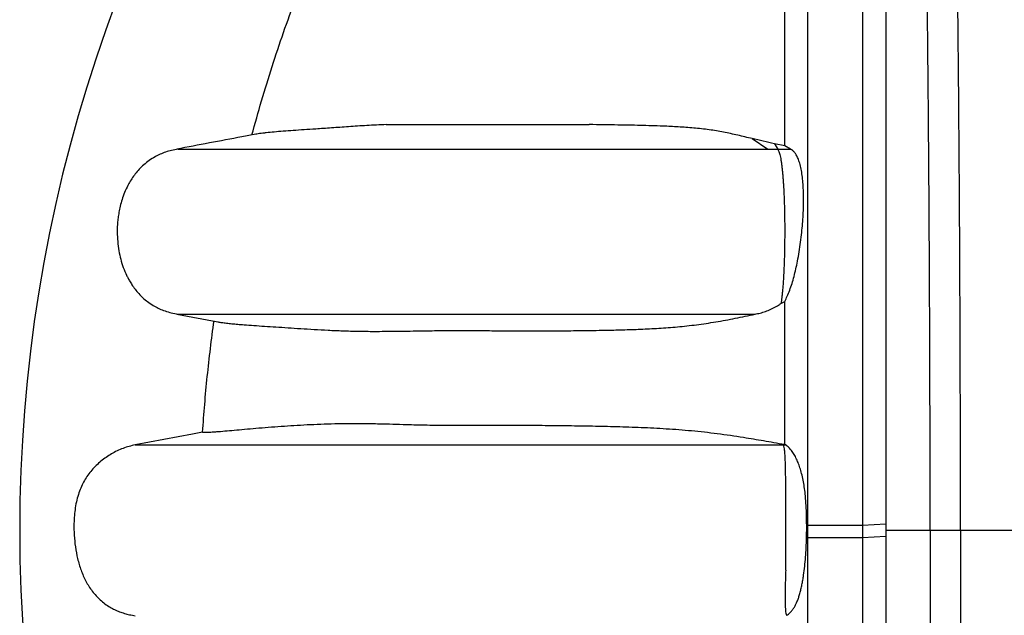
# Model space of a CAD drawing. Units: millimetres. Extents: x 948 to 40383, y 666 to 24284.
# Drawn here: x 31426 to 31982, y 10788 to 11124 of the extents above; entities that cross this region are included whole.
import ezdxf

# ---------------------------------------------------------------- set-up
doc = ezdxf.new("R2010")
doc.units = ezdxf.units.MM
doc.header["$LTSCALE"] = 95

msp = doc.modelspace()

# ---------------------------------------------------------------- linework, layer by layer
at = {"color": 7, "linetype": 'Continuous', "lineweight": 25}
for p, q in [((31839.42, 11056.45), (31848.15, 11050.54)), ((31848.15, 11050.54), (31853.76, 11050.54)), ((31851.96, 11053.49), (31853.76, 11050.54)), ((31857.73, 11052.45), (31851.96, 11053.49)), ((31853.76, 11050.54), (31860.92, 11050.54)), ((31860.92, 11050.54), (31857.73, 11052.45)), ((31855.57, 10963.47), (31857.73, 10964.67)), ((31514.99, 10957.52), (31538.05, 10953.18)), ((31857.14, 10883.78), (31858.15, 10883.78)), ((31858.15, 10883.78), (31857.73, 10884)), ((31870.03, 10831.4), (31870.12, 10838.49)), ((31870.63, 10838.46), (31870.12, 10838.49)), ((31870.63, 10838.46), (31870.63, 10831.36)), ((31901.6, 10838.46), (31870.63, 10838.46)), ((31914.76, 10839.21), (31901.6, 10838.46)), ((31901.6, 10838.46), (31901.6, 10831.36)), ((31914.76, 10839.21), (31914.76, 10832.11)), ((31914.76, 10832.11), (31901.6, 10831.36)), ((31914.76, 10835.66), (31939.73, 10835.66)), ((31939.73, 10835.66), (31956.85, 10835.66)), ((31956.85, 10835.66), (32004.84, 10835.66)), ((31870.63, 10831.36), (31870.03, 10831.4)), ((31901.6, 10831.36), (31870.63, 10831.36))]:
    msp.add_line(p, q, dxfattribs=at)
at = {"color": 7, "linetype": 'Continuous', "lineweight": 25, "flags": 128}
msp.add_lwpolyline([(31529.53, 10890.94), (31523.85, 10889.87), (31491.48, 10883.78)], dxfattribs=at)
at = {"color": 7, "linetype": 'Continuous', "lineweight": 25}
msp.add_arc((32269.09, 10835.66), 842.72, 142.72431, 217.27569, dxfattribs=at)
for points, knots in [([(31870.63, 11495.4), (31870.63, 11495.41), (31870.63, 11495.43), (31870.63, 11494.91), (31870.63, 11493.89), (31870.63, 11492.33), (31870.63, 11490.27), (31870.63, 11487.49), (31870.63, 11484.32), (31870.63, 11480.67), (31870.63, 11476.69), (31870.63, 11472.66), (31870.63, 11468.62), (31870.63, 11464.62), (31870.63, 11460.33), (31870.63, 11455.73), (31870.63, 11451.36), (31870.63, 11447.31), (31870.63, 11443.67), (31870.63, 11439.81), (31870.63, 11435.74), (31870.63, 11431.41), (31870.63, 11427.1), (31870.63, 11422.81), (31870.63, 11418.57), (31870.63, 11414.04), (31870.63, 11409.2), (31870.63, 11404), (31870.63, 11398.3), (31870.63, 11392.22), (31870.63, 11385.73), (31870.63, 11378.71), (31870.63, 11371.15), (31870.63, 11363.02), (31870.63, 11354.32), (31870.63, 11345.02), (31870.63, 11335.09), (31870.63, 11324.53), (31870.63, 11313.36), (31870.63, 11301.57), (31870.63, 11289.15), (31870.63, 11276.01), (31870.63, 11262.49), (31870.63, 11248.61), (31870.63, 11234.44), (31870.63, 11219.62), (31870.63, 11204.14), (31870.63, 11188.02), (31870.63, 11171.27), (31870.63, 11154.38), (31870.63, 11137.45), (31870.63, 11120.53), (31870.63, 11103.16), (31870.63, 11085.38), (31870.63, 11067.22), (31870.63, 11048.7), (31870.63, 11029.88), (31870.63, 11010.77), (31870.63, 10991.42), (31870.63, 10971.86), (31870.63, 10952.15), (31870.63, 10932.69), (31870.63, 10913.54), (31870.63, 10894.74), (31870.63, 10875.94), (31870.63, 10857.18), (31870.63, 10844.69), (31870.63, 10838.46)], [0, 0, 0, 0, 0.009058, 0.024816, 0.040577, 0.056347, 0.072133, 0.08794, 0.106602, 0.125358, 0.144292, 0.163492, 0.179113, 0.195023, 0.21129, 0.227979, 0.245153, 0.256703, 0.268529, 0.28066, 0.293136, 0.306002, 0.319316, 0.330573, 0.34223, 0.354357, 0.367028, 0.380218, 0.393733, 0.406787, 0.420149, 0.433812, 0.447769, 0.462018, 0.476554, 0.491374, 0.506475, 0.52187, 0.537572, 0.553309, 0.569374, 0.585777, 0.602527, 0.618343, 0.634453, 0.65085, 0.667523, 0.684461, 0.701652, 0.71908, 0.735249, 0.751587, 0.768077, 0.784697, 0.801429, 0.818253, 0.835155, 0.852119, 0.869128, 0.886165, 0.903212, 0.920252, 0.936298, 0.952309, 0.968272, 0.984173, 1, 1, 1, 1]), ([(31901.6, 11495.4), (31901.6, 11495.41), (31901.6, 11495.43), (31901.6, 11494.91), (31901.6, 11493.89), (31901.6, 11492.33), (31901.6, 11490.27), (31901.6, 11487.49), (31901.6, 11484.32), (31901.6, 11480.67), (31901.6, 11476.69), (31901.6, 11472.66), (31901.6, 11468.62), (31901.6, 11464.62), (31901.6, 11460.33), (31901.6, 11455.73), (31901.6, 11451.36), (31901.6, 11447.31), (31901.6, 11443.67), (31901.6, 11439.81), (31901.6, 11435.74), (31901.6, 11431.41), (31901.6, 11427.1), (31901.6, 11422.81), (31901.6, 11418.57), (31901.6, 11414.04), (31901.6, 11409.2), (31901.6, 11404), (31901.6, 11398.3), (31901.6, 11392.22), (31901.6, 11385.73), (31901.6, 11378.71), (31901.6, 11371.15), (31901.6, 11363.02), (31901.6, 11354.32), (31901.6, 11345.02), (31901.6, 11335.09), (31901.6, 11324.53), (31901.6, 11313.36), (31901.6, 11301.57), (31901.6, 11289.15), (31901.6, 11276.01), (31901.6, 11262.49), (31901.6, 11248.61), (31901.6, 11234.44), (31901.6, 11219.62), (31901.6, 11204.14), (31901.6, 11188.02), (31901.6, 11171.27), (31901.6, 11154.38), (31901.6, 11137.45), (31901.6, 11120.53), (31901.6, 11103.16), (31901.6, 11085.38), (31901.6, 11067.22), (31901.6, 11048.7), (31901.6, 11029.88), (31901.6, 11010.77), (31901.6, 10991.42), (31901.6, 10971.86), (31901.6, 10952.15), (31901.6, 10932.69), (31901.6, 10913.54), (31901.6, 10894.74), (31901.6, 10875.94), (31901.6, 10857.18), (31901.6, 10844.69), (31901.6, 10838.46)], [0, 0, 0, 0, 0.009061, 0.024819, 0.04058, 0.05635, 0.072135, 0.087943, 0.106605, 0.12536, 0.144294, 0.163495, 0.179115, 0.195026, 0.211293, 0.227981, 0.245155, 0.256706, 0.268531, 0.280662, 0.293138, 0.306004, 0.319318, 0.330575, 0.342232, 0.354359, 0.36703, 0.38022, 0.393734, 0.406789, 0.420151, 0.433813, 0.447771, 0.46202, 0.476556, 0.491375, 0.506477, 0.521871, 0.537573, 0.55331, 0.569375, 0.585779, 0.602528, 0.618344, 0.634454, 0.650851, 0.667524, 0.684462, 0.701652, 0.719081, 0.73525, 0.751588, 0.768078, 0.784698, 0.801429, 0.818254, 0.835156, 0.852119, 0.869128, 0.886165, 0.903212, 0.920252, 0.936298, 0.95231, 0.968272, 0.984173, 1, 1, 1, 1]), ([(31914.76, 11460.28), (31914.76, 11460.3), (31914.76, 11460.35), (31914.76, 11459.9), (31914.76, 11458.96), (31914.76, 11457.47), (31914.76, 11455.49), (31914.76, 11452.79), (31914.76, 11449.7), (31914.76, 11446.14), (31914.76, 11442.26), (31914.76, 11438.32), (31914.76, 11434.36), (31914.76, 11430.44), (31914.76, 11426.24), (31914.76, 11421.72), (31914.76, 11417.44), (31914.76, 11413.48), (31914.76, 11409.91), (31914.76, 11406.15), (31914.76, 11402.17), (31914.76, 11397.94), (31914.76, 11393.74), (31914.76, 11389.57), (31914.76, 11385.44), (31914.76, 11381.06), (31914.76, 11376.4), (31914.76, 11371.42), (31914.76, 11366), (31914.76, 11360.23), (31914.76, 11354.11), (31914.76, 11347.51), (31914.76, 11340.41), (31914.76, 11332.78), (31914.76, 11324.62), (31914.76, 11315.89), (31914.76, 11306.58), (31914.76, 11296.65), (31914.76, 11286.16), (31914.76, 11275.08), (31914.76, 11263.4), (31914.76, 11251.04), (31914.76, 11238.31), (31914.76, 11225.26), (31914.76, 11211.93), (31914.76, 11197.98), (31914.76, 11183.42), (31914.76, 11168.26), (31914.76, 11152.49), (31914.76, 11136.6), (31914.76, 11120.67), (31914.76, 11104.74), (31914.76, 11088.4), (31914.76, 11071.66), (31914.76, 11054.57), (31914.76, 11037.14), (31914.76, 11019.43), (31914.76, 11001.44), (31914.76, 10983.23), (31914.76, 10964.82), (31914.76, 10946.26), (31914.76, 10927.94), (31914.76, 10909.9), (31914.76, 10892.2), (31914.76, 10874.5), (31914.76, 10856.83), (31914.76, 10845.07), (31914.76, 10839.21)], [0, 0, 0, 0, 0.006599, 0.022233, 0.037911, 0.053657, 0.069498, 0.085459, 0.104448, 0.123674, 0.143188, 0.163047, 0.179229, 0.195716, 0.212559, 0.229817, 0.247552, 0.259463, 0.271643, 0.284123, 0.296942, 0.310145, 0.323791, 0.335322, 0.34724, 0.359607, 0.372486, 0.38584, 0.399448, 0.412517, 0.425824, 0.439376, 0.453184, 0.467255, 0.481601, 0.496232, 0.511156, 0.526387, 0.541935, 0.557526, 0.573448, 0.589707, 0.606307, 0.621977, 0.637935, 0.654174, 0.670687, 0.687463, 0.704491, 0.721756, 0.737773, 0.753957, 0.770291, 0.786754, 0.803323, 0.819983, 0.836719, 0.853517, 0.870363, 0.887238, 0.904127, 0.921012, 0.936912, 0.952775, 0.968586, 0.984332, 1, 1, 1, 1]), ([(31956.85, 10835.66), (31956.85, 10842.04), (31956.85, 10854.76), (31956.83, 10873.77), (31956.8, 10892.64), (31956.76, 10911.37), (31956.71, 10929.95), (31956.65, 10948.36), (31956.58, 10966.6), (31956.49, 10984.94), (31956.4, 11003.37), (31956.29, 11021.87), (31956.17, 11040.14), (31956.04, 11058.17), (31955.9, 11075.93), (31955.75, 11093.41), (31955.59, 11110.6), (31955.42, 11127.48), (31955.24, 11144.03), (31955.06, 11160.24), (31954.86, 11176.1), (31954.66, 11191.29), (31954.45, 11205.84), (31954.24, 11219.76), (31954.03, 11233.34), (31953.8, 11246.57), (31953.57, 11259.69), (31953.32, 11272.69), (31953.07, 11285.51), (31952.8, 11297.9), (31952.53, 11309.84), (31952.25, 11321.35), (31951.97, 11332.19), (31951.69, 11342.41), (31951.41, 11352.01), (31951.12, 11361.21), (31950.83, 11369.99), (31950.51, 11379.14), (31950.16, 11388.49), (31949.77, 11397.88), (31949.37, 11406.59), (31948.97, 11414.6), (31948.56, 11421.9), (31948.15, 11428.55), (31947.87, 11432.38), (31947.73, 11434.3)], [0, 0, 0, 0, 0.021993, 0.043866, 0.065632, 0.087303, 0.108893, 0.130413, 0.151878, 0.173302, 0.195718, 0.21812, 0.24052, 0.262924, 0.285335, 0.30776, 0.330202, 0.352665, 0.375153, 0.397669, 0.420215, 0.442796, 0.464127, 0.485507, 0.506942, 0.528442, 0.550011, 0.572969, 0.596015, 0.619153, 0.642374, 0.665641, 0.688954, 0.710979, 0.733049, 0.755165, 0.777329, 0.799542, 0.827944, 0.856425, 0.884984, 0.913622, 0.942337, 0.97113, 1, 1, 1, 1]), ([(31939.73, 10835.66), (31939.73, 10842.33), (31939.73, 10855.62), (31939.71, 10875.47), (31939.68, 10895.17), (31939.63, 10914.69), (31939.57, 10934.02), (31939.5, 10953.14), (31939.42, 10971.53), (31939.34, 10989.2), (31939.24, 11006.14), (31939.14, 11022.87), (31939.02, 11039.37), (31938.9, 11055.64), (31938.77, 11071.65), (31938.63, 11087.38), (31938.48, 11102.82), (31938.33, 11117.97), (31938.16, 11132.8), (31937.99, 11147.3), (31937.81, 11161.19), (31937.63, 11174.48), (31937.45, 11187.19), (31937.26, 11199.59), (31937.06, 11211.65), (31936.86, 11223.62), (31936.64, 11235.45), (31936.41, 11247.13), (31936.18, 11258.39), (31935.94, 11269.23), (31935.7, 11279.66), (31935.43, 11290.27), (31935.15, 11300.95), (31934.84, 11311.61), (31934.52, 11321.65), (31934.2, 11331.16), (31933.86, 11340.1), (31933.52, 11348.45), (31933.17, 11356.15), (31932.82, 11363.2), (31932.46, 11369.57), (31932.1, 11375.33), (31931.85, 11378.59), (31931.73, 11380.22)], [0, 0, 0, 0, 0.025146, 0.050144, 0.075011, 0.099764, 0.124422, 0.149003, 0.173528, 0.195979, 0.218415, 0.240847, 0.263281, 0.28572, 0.30817, 0.330634, 0.353116, 0.375619, 0.398148, 0.420703, 0.443289, 0.464623, 0.486001, 0.507433, 0.528926, 0.550486, 0.57343, 0.59646, 0.61958, 0.642781, 0.666024, 0.689311, 0.716816, 0.744389, 0.772034, 0.799754, 0.828117, 0.85656, 0.885084, 0.913689, 0.942375, 0.971145, 1, 1, 1, 1]), ([(31857.73, 11052.45), (31857.73, 11055.8), (31857.73, 11065.24), (31857.73, 11080.51), (31857.73, 11098.1), (31857.73, 11115.22), (31857.73, 11131.87), (31857.73, 11142.62), (31857.73, 11147.97)], [0, 0, 0, 0, 0.100769, 0.283913, 0.46566, 0.645747, 0.823925, 1, 1, 1, 1]), ([(31557.31, 11058.52), (31559.09, 11064.94), (31562.67, 11077.86), (31568.64, 11097.12), (31575.02, 11116.34), (31579.67, 11129.02), (31581.99, 11135.36)], [0, 0, 0, 0, 0.2477097, 0.4981463, 0.749003, 1, 1, 1, 1]), ([(31633.02, 11064.36), (31629.34, 11064.19), (31621.98, 11063.85), (31611.75, 11063.17), (31602.14, 11062.48), (31593.83, 11061.9), (31586.68, 11061.43), (31580.55, 11061.02), (31574.91, 11060.61), (31569.8, 11060.19), (31566.02, 11059.82), (31563.35, 11059.51), (31561.58, 11059.27), (31560.27, 11059.07), (31559.68, 11058.96), (31559.49, 11058.92)], [0, 0, 0, 0, 0.106599, 0.213267, 0.319972, 0.426751, 0.511843, 0.596934, 0.682049, 0.767139, 0.852263, 0.895165, 0.938066, 0.98101, 1, 1, 1, 1]), ([(31633.02, 11064.36), (31634.52, 11064.36), (31637.52, 11064.36), (31642.62, 11064.36), (31648.3, 11064.36), (31654.64, 11064.36), (31661.63, 11064.36), (31669.13, 11064.36), (31677.11, 11064.36), (31685.48, 11064.36), (31694.07, 11064.36), (31702.84, 11064.36), (31711.81, 11064.36), (31721.18, 11064.36), (31730.98, 11064.36), (31739.79, 11064.36), (31745.44, 11064.36), (31747.52, 11064.36)], [0, 0, 0, 0, 0.067255, 0.134105, 0.201347, 0.273212, 0.345383, 0.417781, 0.490324, 0.562532, 0.633837, 0.700349, 0.766281, 0.831757, 0.896932, 0.961993, 1, 1, 1, 1]), ([(31839.42, 11056.45), (31836.69, 11057.11), (31831.21, 11058.42), (31823.19, 11060.18), (31814.94, 11061.58), (31806.42, 11062.47), (31797.71, 11063.09), (31787.61, 11063.58), (31776.21, 11063.91), (31765.06, 11064.13), (31755.51, 11064.27), (31750.18, 11064.33), (31747.52, 11064.36)], [0, 0, 0, 0, 0.085173, 0.170432, 0.25568, 0.348522, 0.441372, 0.534278, 0.673891, 0.813554, 0.906767, 1, 1, 1, 1]), ([(31559.49, 11058.93), (31556.88, 11058.44), (31542.05, 11055.64), (31527.21, 11052.85), (31514.99, 11050.54)], [0, 0, 0, 0, 0.176114, 1, 1, 1, 1]), ([(31851.96, 11053.49), (31849.83, 11053.98), (31845.57, 11054.95), (31841.47, 11055.95), (31839.42, 11056.45)], [0, 0, 0, 0, 0.499831, 1, 1, 1, 1]), ([(31515.74, 11050.54), (31514.5, 11050.33), (31512.1, 11049.92), (31508.7, 11048.92), (31505.58, 11047.71), (31502.44, 11046.14), (31499.34, 11044.19), (31496.36, 11041.81), (31493.76, 11039.27), (31491.51, 11036.62), (31489.57, 11033.9), (31487.67, 11030.74), (31485.9, 11027.15), (31484.38, 11023.18), (31483.26, 11019.41), (31482.46, 11015.89), (31481.93, 11012.64), (31481.48, 11008.67), (31481.29, 11003.94), (31481.53, 10998.49), (31482.21, 10993.34), (31483.27, 10988.48), (31484.72, 10983.84), (31486.21, 10980.27), (31487.55, 10977.6), (31488.67, 10975.61), (31490.11, 10973.37), (31491.92, 10970.91), (31494.06, 10968.47), (31496.5, 10966.13), (31499.25, 10963.94), (31502.2, 10962.06), (31505.27, 10960.49), (31508.41, 10959.24), (31511.93, 10958.18), (31514.43, 10957.75), (31515.74, 10957.52)], [0, 0, 0, 0, 0.029787, 0.05771, 0.084058, 0.109074, 0.140693, 0.170666, 0.199256, 0.226633, 0.2529, 0.278109, 0.313965, 0.34745, 0.37848, 0.406957, 0.432789, 0.456292, 0.501462, 0.544547, 0.585366, 0.624071, 0.662242, 0.700124, 0.715406, 0.733201, 0.754153, 0.778244, 0.805498, 0.830702, 0.85831, 0.888558, 0.913207, 0.939783, 0.968586, 1, 1, 1, 1]), ([(31515.8, 11050.54), (31515.93, 11050.54), (31516.33, 11050.54), (31517.49, 11050.54), (31519.32, 11050.54), (31521.73, 11050.54), (31524.7, 11050.54), (31528.05, 11050.54), (31531.72, 11050.54), (31535.65, 11050.54), (31539.74, 11050.54), (31544.01, 11050.54), (31548.59, 11050.54), (31553.26, 11050.54), (31557.99, 11050.54), (31562.74, 11050.54), (31567.94, 11050.54), (31573.69, 11050.54), (31580.11, 11050.54), (31587.21, 11050.54), (31595, 11050.54), (31603.33, 11050.54), (31612.15, 11050.54), (31621.44, 11050.54), (31631.02, 11050.54), (31640.88, 11050.54), (31651.03, 11050.54), (31661.7, 11050.54), (31672.92, 11050.54), (31683.91, 11050.54), (31694.58, 11050.54), (31704.81, 11050.54), (31715.42, 11050.54), (31724.98, 11050.54), (31733.37, 11050.54), (31740.43, 11050.54), (31747.56, 11050.54), (31754.75, 11050.54), (31761.86, 11050.54), (31768.87, 11050.54), (31775.76, 11050.54), (31782.66, 11050.54), (31789.57, 11050.54), (31796.5, 11050.54), (31803.45, 11050.54), (31810.47, 11050.54), (31817.59, 11050.54), (31824.25, 11050.54), (31830.44, 11050.54), (31836.19, 11050.54), (31842.13, 11050.54), (31846.11, 11050.54), (31848.15, 11050.54)], [0, 0, 0, 0, 0.012755, 0.038763, 0.064867, 0.095762, 0.126804, 0.157993, 0.189324, 0.221804, 0.2543, 0.286581, 0.318634, 0.350453, 0.375292, 0.399999, 0.424587, 0.449146, 0.47376, 0.499911, 0.526089, 0.552275, 0.578448, 0.604547, 0.630523, 0.654931, 0.679291, 0.703639, 0.728015, 0.752467, 0.772006, 0.791651, 0.811417, 0.831014, 0.843126, 0.855025, 0.866673, 0.878033, 0.889076, 0.899223, 0.90906, 0.918589, 0.927829, 0.936817, 0.945605, 0.954277, 0.962928, 0.971683, 0.978401, 0.985317, 0.992495, 1, 1, 1, 1]), ([(31853.76, 11050.54), (31853.88, 11050.37), (31854.12, 11050.03), (31854.47, 11049.2), (31854.82, 11048.13), (31855.15, 11046.8), (31855.47, 11045.22), (31855.77, 11043.4), (31856.06, 11041.33), (31856.32, 11039.08), (31856.55, 11036.71), (31856.76, 11034.24), (31856.94, 11031.62), (31857.13, 11028.52), (31857.31, 11024.89), (31857.47, 11020.7), (31857.59, 11016.36), (31857.68, 11011.93), (31857.72, 11007.45), (31857.73, 11002.95), (31857.7, 10998.41), (31857.64, 10994), (31857.54, 10989.74), (31857.41, 10985.65), (31857.24, 10981.62), (31857.04, 10978.01), (31856.83, 10974.85), (31856.61, 10972.11), (31856.37, 10969.5), (31856.11, 10967.18), (31855.84, 10965.16), (31855.66, 10964.03), (31855.57, 10963.47)], [0, 0, 0, 0, 0.028611, 0.05739, 0.086748, 0.116328, 0.144947, 0.173788, 0.203324, 0.233094, 0.260718, 0.288345, 0.316424, 0.344505, 0.384102, 0.424003, 0.46476, 0.50577, 0.546291, 0.587023, 0.628402, 0.670006, 0.708202, 0.746608, 0.785753, 0.825193, 0.855148, 0.885278, 0.916008, 0.946972, 0.973401, 1, 1, 1, 1]), ([(31857.73, 10964.67), (31858.22, 10965.63), (31859.21, 10967.55), (31860.59, 10970.97), (31861.86, 10974.7), (31863.01, 10978.73), (31864.05, 10982.97), (31865.03, 10987.63), (31865.93, 10992.68), (31866.72, 10998.1), (31867.34, 11003.4), (31867.82, 11008.53), (31868.15, 11013.46), (31868.34, 11018.33), (31868.4, 11023.04), (31868.3, 11027.54), (31868.05, 11031.77), (31867.63, 11035.77), (31867.02, 11039.41), (31866.23, 11042.65), (31865.31, 11045.28), (31864.3, 11047.31), (31863.22, 11048.81), (31862.1, 11049.92), (31861.3, 11050.34), (31860.92, 11050.54)], [0, 0, 0, 0, 0.043368, 0.086894, 0.13029, 0.173419, 0.216663, 0.259822, 0.310078, 0.360457, 0.410734, 0.455852, 0.501138, 0.54639, 0.59146, 0.634737, 0.678118, 0.721347, 0.764953, 0.808734, 0.852315, 0.889917, 0.927643, 0.965274, 1, 1, 1, 1]), ([(31840.99, 10957.52), (31841.96, 10957.71), (31843.91, 10958.09), (31846.9, 10959.01), (31849.92, 10960.24), (31852.39, 10961.52), (31854.27, 10962.63), (31855.14, 10963.19), (31855.57, 10963.47)], [0, 0, 0, 0, 0.202786, 0.405542, 0.613369, 0.821181, 0.910533, 1, 1, 1, 1]), ([(31857.73, 10884), (31857.73, 10889.79), (31857.73, 10901.37), (31857.73, 10918.7), (31857.73, 10935.99), (31857.73, 10951.32), (31857.73, 10960.84), (31857.73, 10964.67)], [0, 0, 0, 0, 0.213362, 0.427309, 0.641634, 0.856126, 1, 1, 1, 1]), ([(31515.8, 10957.52), (31515.96, 10957.52), (31516.39, 10957.52), (31517.64, 10957.52), (31519.54, 10957.52), (31522.05, 10957.52), (31525.13, 10957.52), (31528.58, 10957.52), (31532.36, 10957.52), (31536.39, 10957.52), (31540.57, 10957.52), (31544.98, 10957.52), (31549.74, 10957.52), (31554.61, 10957.52), (31559.58, 10957.52), (31564.56, 10957.52), (31570.07, 10957.52), (31576.14, 10957.52), (31582.89, 10957.52), (31590.35, 10957.52), (31598.52, 10957.52), (31607.23, 10957.52), (31616.44, 10957.52), (31626.12, 10957.52), (31636.12, 10957.52), (31646.43, 10957.52), (31657.06, 10957.52), (31668.25, 10957.52), (31680.02, 10957.52), (31690.92, 10957.52), (31700.71, 10957.52), (31709.22, 10957.52), (31717.95, 10957.52), (31726.87, 10957.52), (31735.3, 10957.52), (31743.19, 10957.52), (31750.48, 10957.52), (31757.82, 10957.52), (31765.2, 10957.52), (31772.48, 10957.52), (31779.64, 10957.52), (31786.67, 10957.52), (31793.72, 10957.52), (31800.79, 10957.52), (31807.9, 10957.52), (31814.75, 10957.52), (31821.35, 10957.52), (31827.73, 10957.52), (31834.31, 10957.52), (31838.73, 10957.52), (31840.99, 10957.52)], [0, 0, 0, 0, 0.014823, 0.041558, 0.068394, 0.100159, 0.132078, 0.16415, 0.19637, 0.229765, 0.263113, 0.296231, 0.329107, 0.361738, 0.387211, 0.412549, 0.43778, 0.463035, 0.488343, 0.515223, 0.542125, 0.569025, 0.595894, 0.622644, 0.649281, 0.674326, 0.699342, 0.724368, 0.749453, 0.774649, 0.790766, 0.806967, 0.823214, 0.839285, 0.855062, 0.867193, 0.879046, 0.890585, 0.901782, 0.91262, 0.922551, 0.932167, 0.941502, 0.950602, 0.959545, 0.968428, 0.976028, 0.983761, 0.991718, 1, 1, 1, 1]), ([(31538.05, 10953.18), (31538.12, 10953.17), (31538.69, 10953.05), (31540.34, 10952.8), (31542.88, 10952.47), (31545.91, 10952.14), (31549.25, 10951.83), (31553.39, 10951.49), (31558.41, 10951.13), (31564.41, 10950.73), (31570.83, 10950.32), (31577.62, 10949.87), (31584.78, 10949.4), (31592.3, 10948.91), (31600.2, 10948.47), (31608.47, 10948.11), (31617.13, 10947.87), (31625.02, 10947.81), (31632.15, 10947.84), (31638.34, 10947.9), (31644.82, 10947.99), (31650.89, 10948.08), (31656.46, 10948.17), (31661.47, 10948.23), (31666.76, 10948.27), (31672.38, 10948.29), (31678.31, 10948.28), (31684.16, 10948.26), (31689.87, 10948.22), (31697.2, 10948.18), (31706.71, 10948.13), (31718.59, 10948.1), (31730.84, 10948.14), (31743.41, 10948.25), (31755.25, 10948.43), (31766.28, 10948.69), (31776.42, 10949.03), (31786.73, 10949.55), (31797.24, 10950.31), (31807.94, 10951.48), (31818.87, 10953.1), (31829.87, 10955.16), (31837.28, 10956.74), (31840.99, 10957.52)], [0, 0, 0, 0, 0.003391, 0.029092, 0.055147, 0.081202, 0.107531, 0.133861, 0.170766, 0.207695, 0.244625, 0.281591, 0.318556, 0.355552, 0.392547, 0.42956, 0.466573, 0.503599, 0.526659, 0.549719, 0.572827, 0.595935, 0.611393, 0.626851, 0.642307, 0.657832, 0.673359, 0.688884, 0.701709, 0.714535, 0.740206, 0.765878, 0.79154, 0.817203, 0.842862, 0.862415, 0.881975, 0.901535, 0.921107, 0.9408, 0.960492, 0.980246, 1, 1, 1, 1]), ([(31529.53, 10890.94), (31529.9, 10896.19), (31530.64, 10906.68), (31532.12, 10922.4), (31533.85, 10938.1), (31535.25, 10948.54), (31535.95, 10953.76)], [0, 0, 0, 0, 0.2497875, 0.4996601, 0.7497876, 1, 1, 1, 1]), ([(31857.73, 10884), (31855.69, 10884.34), (31851.6, 10885.01), (31845.82, 10886.02), (31840.17, 10887), (31831.43, 10888.44), (31819.67, 10890.14), (31805.17, 10891.74), (31790.89, 10892.84), (31776.82, 10893.55), (31762.95, 10894), (31749.28, 10894.3), (31735.8, 10894.52), (31722.55, 10894.66), (31709.53, 10894.73), (31696.83, 10894.74), (31685.94, 10894.72), (31676.84, 10894.7), (31669.4, 10894.71), (31662.39, 10894.75), (31655.95, 10894.84), (31650.01, 10894.98), (31643.56, 10895.17), (31636.63, 10895.38), (31628.62, 10895.58), (31620.44, 10895.72), (31612.05, 10895.74), (31603.93, 10895.63), (31596.02, 10895.39), (31588.37, 10895.05), (31580.95, 10894.63), (31573.64, 10894.14), (31566.48, 10893.6), (31559.58, 10893.03), (31553.14, 10892.47), (31547.27, 10891.94), (31541.95, 10891.46), (31537.84, 10891.12), (31534.74, 10890.89), (31532.5, 10890.77), (31530.92, 10890.74), (31529.87, 10890.78), (31529.64, 10890.89), (31529.53, 10890.94)], [0, 0, 0, 0, 0.009346, 0.0187, 0.028061, 0.037418, 0.06229, 0.087197, 0.112105, 0.136985, 0.161875, 0.186765, 0.211664, 0.236563, 0.26147, 0.286535, 0.311598, 0.328362, 0.345129, 0.36189, 0.378764, 0.395645, 0.412525, 0.43793, 0.463337, 0.495175, 0.527013, 0.559411, 0.591809, 0.624899, 0.657988, 0.691387, 0.727278, 0.763169, 0.798317, 0.833464, 0.86745, 0.901435, 0.923413, 0.945393, 0.967368, 0.983685, 1, 1, 1, 1]), ([(31491.48, 10883.78), (31490.32, 10883.53), (31488.01, 10883.03), (31484.61, 10881.88), (31481.27, 10880.46), (31478.07, 10878.76), (31475.03, 10876.82), (31472.18, 10874.66), (31469.48, 10872.24), (31467, 10869.61), (31464.76, 10866.75), (31462.78, 10863.68), (31461.1, 10860.38), (31459.65, 10856.71), (31458.5, 10852.7), (31457.66, 10848.38), (31457.15, 10843.95), (31456.9, 10838.78), (31457.03, 10832.89), (31457.67, 10826.27), (31458.7, 10820.77), (31459.87, 10816.39), (31460.94, 10813.18), (31462.19, 10810.06), (31463.64, 10807.04), (31465.33, 10804.11), (31467.24, 10801.34), (31469.4, 10798.74), (31471.78, 10796.36), (31474.44, 10794.18), (31477.16, 10792.38), (31479.9, 10790.91), (31482.6, 10789.75), (31485.42, 10788.8), (31488.38, 10788.04), (31490.42, 10787.71), (31491.48, 10787.54)], [0, 0, 0, 0, 0.027213, 0.054633, 0.082671, 0.110906, 0.138114, 0.165778, 0.193441, 0.221593, 0.24921, 0.277068, 0.305721, 0.334645, 0.368091, 0.401816, 0.436222, 0.470794, 0.521275, 0.572064, 0.624031, 0.6503, 0.676566, 0.70209, 0.727932, 0.753769, 0.779983, 0.805519, 0.83164, 0.857758, 0.884525, 0.906841, 0.929542, 0.952246, 0.975316, 1, 1, 1, 1]), ([(31491.48, 10883.78), (31492.41, 10883.78), (31494.27, 10883.78), (31497.06, 10883.78), (31499.95, 10883.78), (31503.03, 10883.78), (31506.38, 10883.78), (31510.1, 10883.78), (31514.27, 10883.78), (31518.51, 10883.78), (31522.72, 10883.78), (31526.76, 10883.78), (31531.22, 10883.78), (31536.13, 10883.78), (31541.52, 10883.78), (31547.42, 10883.78), (31553.86, 10883.78), (31560.93, 10883.78), (31568.55, 10883.78), (31576.71, 10883.78), (31585.37, 10883.78), (31594.62, 10883.78), (31604.47, 10883.78), (31614.9, 10883.78), (31625.71, 10883.78), (31636.87, 10883.78), (31648.33, 10883.78), (31660.32, 10883.78), (31672.82, 10883.78), (31684.95, 10883.78), (31696.58, 10883.78), (31707.6, 10883.78), (31718.83, 10883.78), (31729.48, 10883.78), (31739.48, 10883.78), (31748.76, 10883.78), (31758.19, 10883.78), (31767.49, 10883.78), (31776.64, 10883.78), (31785.63, 10883.78), (31794.77, 10883.78), (31804.08, 10883.78), (31813.12, 10883.78), (31821.87, 10883.78), (31830.33, 10883.78), (31839.02, 10883.78), (31847.98, 10883.78), (31854.05, 10883.78), (31857.14, 10883.78)], [0, 0, 0, 0, 0.037033, 0.073977, 0.110829, 0.147586, 0.184246, 0.22081, 0.257283, 0.293673, 0.319219, 0.344684, 0.370065, 0.395359, 0.42057, 0.445256, 0.469879, 0.494487, 0.519098, 0.542967, 0.566816, 0.590635, 0.614416, 0.638152, 0.661837, 0.684129, 0.706421, 0.728732, 0.75108, 0.773486, 0.79136, 0.80929, 0.827172, 0.844769, 0.858349, 0.871682, 0.88475, 0.897544, 0.908941, 0.920129, 0.931137, 0.942008, 0.952802, 0.961989, 0.971233, 0.980601, 0.990164, 1, 1, 1, 1]), ([(31858.31, 10813.23), (31858.31, 10814.53), (31858.31, 10817.13), (31858.31, 10821.41), (31858.31, 10826.64), (31858.3, 10832.84), (31858.3, 10838.86), (31858.3, 10844.06), (31858.31, 10848.42), (31858.31, 10852.77), (31858.31, 10856.8), (31858.31, 10860.43), (31858.3, 10863.69), (31858.27, 10866.79), (31858.23, 10869.88), (31858.16, 10872.9), (31858.04, 10875.98), (31857.88, 10878.64), (31857.67, 10880.83), (31857.44, 10882.62), (31857.24, 10883.37), (31857.14, 10883.78)], [0, 0, 0, 0, 0.046777, 0.093776, 0.150506, 0.228225, 0.30647, 0.356032, 0.405797, 0.456391, 0.507385, 0.548678, 0.589962, 0.632008, 0.674062, 0.724288, 0.775072, 0.836871, 0.887202, 0.938061, 1, 1, 1, 1]), ([(31870.12, 10838.49), (31870.11, 10840.35), (31870.08, 10844.08), (31869.85, 10849.62), (31869.47, 10854.68), (31868.94, 10859.18), (31868.31, 10863.12), (31867.52, 10866.8), (31866.6, 10870.16), (31865.56, 10873.2), (31864.38, 10876), (31863.08, 10878.5), (31861.65, 10880.66), (31860.33, 10882.16), (31859.16, 10883.18), (31858.49, 10883.58), (31858.15, 10883.78)], [0, 0, 0, 0, 0.0878322, 0.1757915, 0.2634377, 0.3326124, 0.401989, 0.4711083, 0.5400889, 0.6092799, 0.6783137, 0.7535903, 0.8290616, 0.9043369, 0.9521696, 1, 1, 1, 1]), ([(31914.76, 10832.11), (31914.76, 10825.32), (31914.76, 10811.71), (31914.76, 10791.26), (31914.76, 10770.77), (31914.76, 10750.3), (31914.76, 10729.9), (31914.76, 10709.62), (31914.76, 10690.08), (31914.76, 10671.29), (31914.76, 10653.29), (31914.76, 10635.55), (31914.76, 10618.1), (31914.76, 10600.98), (31914.76, 10584.21), (31914.76, 10567.84), (31914.76, 10551.88), (31914.76, 10536.37), (31914.76, 10521.32), (31914.76, 10506.76), (31914.76, 10492.96), (31914.76, 10479.91), (31914.76, 10467.58), (31914.76, 10455.71), (31914.76, 10444.29), (31914.76, 10432.78), (31914.76, 10421.23), (31914.76, 10409.72), (31914.76, 10398.79), (31914.76, 10388.44), (31914.76, 10378.64), (31914.76, 10369.37), (31914.76, 10360.33), (31914.76, 10351.56), (31914.76, 10343.08), (31914.76, 10335.16), (31914.76, 10327.76), (31914.76, 10320.88), (31914.76, 10314.49), (31914.76, 10308.57), (31914.76, 10303.11), (31914.76, 10298.08), (31914.76, 10293.55), (31914.76, 10289.26), (31914.76, 10285.25), (31914.76, 10281.46), (31914.76, 10277.36), (31914.76, 10273), (31914.76, 10268.44), (31914.76, 10264.16), (31914.76, 10260.13), (31914.76, 10255.94), (31914.76, 10251.65), (31914.76, 10247.29), (31914.76, 10242.77), (31914.76, 10238.16), (31914.76, 10233.53), (31914.76, 10229.27), (31914.76, 10225.51), (31914.76, 10222.17), (31914.76, 10219.22), (31914.76, 10216.44), (31914.76, 10214.21), (31914.76, 10212.55), (31914.76, 10211.49), (31914.76, 10210.98), (31914.76, 10211.03), (31914.76, 10211.05)], [0, 0, 0, 0, 0.018135, 0.036372, 0.054691, 0.07307, 0.091485, 0.10991, 0.128322, 0.14517, 0.161972, 0.178714, 0.19538, 0.211958, 0.228429, 0.244774, 0.260971, 0.277002, 0.292852, 0.308505, 0.323949, 0.338311, 0.352472, 0.366425, 0.380166, 0.393691, 0.409067, 0.424152, 0.438948, 0.453458, 0.467694, 0.481663, 0.495375, 0.51017, 0.524676, 0.538901, 0.552856, 0.566552, 0.579996, 0.593199, 0.606167, 0.618905, 0.631384, 0.643181, 0.654551, 0.665545, 0.67621, 0.691042, 0.705356, 0.719224, 0.732704, 0.745842, 0.762592, 0.778899, 0.794818, 0.815615, 0.835912, 0.855791, 0.875321, 0.892512, 0.909507, 0.926342, 0.943039, 0.959626, 0.976131, 0.992585, 1, 1, 1, 1]), ([(31939.73, 10835.66), (31939.73, 10828.99), (31939.73, 10815.7), (31939.71, 10795.85), (31939.68, 10776.15), (31939.63, 10756.63), (31939.57, 10737.31), (31939.5, 10718.18), (31939.42, 10699.79), (31939.34, 10682.13), (31939.24, 10665.18), (31939.14, 10648.45), (31939.02, 10631.95), (31938.9, 10615.68), (31938.77, 10599.68), (31938.63, 10583.94), (31938.48, 10568.5), (31938.33, 10553.35), (31938.16, 10538.52), (31937.99, 10524.02), (31937.81, 10510.13), (31937.63, 10496.84), (31937.45, 10484.13), (31937.26, 10471.73), (31937.06, 10459.67), (31936.86, 10447.7), (31936.64, 10435.87), (31936.41, 10424.2), (31936.18, 10412.93), (31935.94, 10402.09), (31935.7, 10391.66), (31935.43, 10381.05), (31935.15, 10370.37), (31934.84, 10359.72), (31934.52, 10349.67), (31934.2, 10340.16), (31933.86, 10331.22), (31933.52, 10322.87), (31933.17, 10315.17), (31932.82, 10308.12), (31932.46, 10301.75), (31932.1, 10296), (31931.85, 10292.73), (31931.73, 10291.1)], [0, 0, 0, 0, 0.025146, 0.050144, 0.075011, 0.099764, 0.124422, 0.149003, 0.173528, 0.195979, 0.218415, 0.240847, 0.263281, 0.28572, 0.30817, 0.330634, 0.353116, 0.375619, 0.398148, 0.420703, 0.443289, 0.464623, 0.486001, 0.507433, 0.528926, 0.550486, 0.57343, 0.59646, 0.61958, 0.642781, 0.666024, 0.689311, 0.716816, 0.744389, 0.772034, 0.799754, 0.828117, 0.85656, 0.885084, 0.913689, 0.942375, 0.971145, 1, 1, 1, 1]), ([(31956.85, 10835.66), (31956.85, 10829.28), (31956.85, 10816.56), (31956.83, 10797.55), (31956.8, 10778.68), (31956.76, 10759.95), (31956.71, 10741.37), (31956.65, 10722.96), (31956.58, 10704.73), (31956.49, 10686.38), (31956.4, 10667.95), (31956.29, 10649.45), (31956.17, 10631.18), (31956.04, 10613.15), (31955.9, 10595.39), (31955.75, 10577.91), (31955.59, 10560.72), (31955.42, 10543.84), (31955.24, 10527.29), (31955.06, 10511.08), (31954.86, 10495.22), (31954.66, 10480.03), (31954.45, 10465.48), (31954.24, 10451.56), (31954.03, 10437.98), (31953.8, 10424.75), (31953.57, 10411.63), (31953.32, 10398.63), (31953.07, 10385.81), (31952.8, 10373.42), (31952.53, 10361.48), (31952.25, 10349.97), (31951.97, 10339.13), (31951.69, 10328.91), (31951.41, 10319.31), (31951.12, 10310.11), (31950.83, 10301.33), (31950.51, 10292.18), (31950.16, 10282.83), (31949.77, 10273.44), (31949.37, 10264.73), (31948.97, 10256.72), (31948.56, 10249.42), (31948.15, 10242.77), (31947.87, 10238.94), (31947.73, 10237.02)], [0, 0, 0, 0, 0.021993, 0.043866, 0.065632, 0.087303, 0.108893, 0.130413, 0.151878, 0.173302, 0.195718, 0.21812, 0.24052, 0.262924, 0.285335, 0.30776, 0.330202, 0.352665, 0.375153, 0.397669, 0.420215, 0.442796, 0.464127, 0.485507, 0.506942, 0.528442, 0.550011, 0.572969, 0.596015, 0.619153, 0.642374, 0.665641, 0.688954, 0.710979, 0.733049, 0.755165, 0.777329, 0.799542, 0.827944, 0.856425, 0.884984, 0.913622, 0.942337, 0.97113, 1, 1, 1, 1]), ([(31858.65, 10787.76), (31859.04, 10787.97), (31859.83, 10788.41), (31860.99, 10789.4), (31862.12, 10790.7), (31863.15, 10792.24), (31864.06, 10793.96), (31864.86, 10795.79), (31865.62, 10797.84), (31866.3, 10800.08), (31866.92, 10802.47), (31867.47, 10804.99), (31867.97, 10807.64), (31868.51, 10811.07), (31869.04, 10815.36), (31869.5, 10820.55), (31869.84, 10825.91), (31869.97, 10829.56), (31870.03, 10831.4)], [0, 0, 0, 0, 0.058412, 0.117188, 0.177292, 0.237942, 0.287663, 0.338306, 0.388951, 0.440545, 0.490261, 0.540687, 0.591119, 0.64221, 0.729812, 0.818259, 0.908853, 1, 1, 1, 1]), ([(31870.63, 10831.36), (31870.63, 10825.05), (31870.63, 10812.41), (31870.63, 10793.41), (31870.63, 10774.39), (31870.63, 10755.36), (31870.63, 10736.36), (31870.63, 10717.44), (31870.63, 10698.63), (31870.63, 10679.68), (31870.63, 10660.62), (31870.63, 10641.5), (31870.63, 10622.67), (31870.63, 10604.14), (31870.63, 10585.97), (31870.63, 10568.18), (31870.63, 10550.8), (31870.63, 10533.87), (31870.63, 10517.41), (31870.63, 10501.45), (31870.63, 10486), (31870.63, 10471.36), (31870.63, 10457.52), (31870.63, 10444.43), (31870.63, 10431.84), (31870.63, 10419.73), (31870.63, 10407.52), (31870.63, 10395.28), (31870.63, 10383.07), (31870.63, 10371.49), (31870.63, 10360.51), (31870.63, 10350.12), (31870.63, 10340.29), (31870.63, 10330.7), (31870.63, 10321.39), (31870.63, 10312.39), (31870.63, 10303.97), (31870.63, 10296.13), (31870.63, 10288.84), (31870.63, 10282.09), (31870.63, 10275.86), (31870.63, 10270.14), (31870.63, 10264.89), (31870.63, 10260.18), (31870.63, 10255.75), (31870.63, 10251.63), (31870.63, 10247.74), (31870.63, 10243.55), (31870.63, 10239.12), (31870.63, 10234.47), (31870.63, 10230.12), (31870.63, 10226.03), (31870.63, 10221.78), (31870.63, 10217.42), (31870.63, 10213), (31870.63, 10208.77), (31870.63, 10204.74), (31870.63, 10200.88), (31870.63, 10197.27), (31870.63, 10193.91), (31870.63, 10190.64), (31870.63, 10187.48), (31870.63, 10184.47), (31870.63, 10181.62), (31870.63, 10179.3), (31870.63, 10177.56), (31870.63, 10176.42), (31870.63, 10175.86), (31870.63, 10175.89), (31870.63, 10175.91)], [0, 0, 0, 0, 0.016061, 0.032199, 0.048401, 0.064654, 0.080944, 0.097255, 0.113571, 0.129877, 0.146931, 0.163939, 0.180885, 0.197755, 0.214533, 0.231203, 0.247743, 0.264134, 0.280358, 0.296398, 0.312241, 0.327872, 0.342409, 0.356742, 0.370863, 0.384769, 0.398454, 0.414007, 0.429263, 0.444228, 0.458908, 0.473317, 0.487465, 0.501365, 0.51638, 0.531113, 0.545559, 0.559716, 0.573579, 0.587145, 0.600407, 0.61336, 0.626015, 0.638352, 0.649977, 0.661148, 0.671924, 0.682362, 0.696807, 0.710732, 0.724207, 0.737288, 0.750021, 0.766232, 0.781989, 0.79735, 0.813426, 0.829173, 0.844654, 0.859924, 0.875039, 0.89178, 0.908449, 0.925101, 0.941734, 0.958339, 0.974909, 0.991434, 1, 1, 1, 1]), ([(31901.6, 10831.36), (31901.6, 10825.05), (31901.6, 10812.41), (31901.6, 10793.41), (31901.6, 10774.39), (31901.6, 10755.36), (31901.6, 10736.36), (31901.6, 10717.44), (31901.6, 10698.63), (31901.6, 10679.68), (31901.6, 10660.62), (31901.6, 10641.5), (31901.6, 10622.67), (31901.6, 10604.14), (31901.6, 10585.97), (31901.6, 10568.18), (31901.6, 10550.8), (31901.6, 10533.87), (31901.6, 10517.41), (31901.6, 10501.45), (31901.6, 10486), (31901.6, 10471.36), (31901.6, 10457.52), (31901.6, 10444.43), (31901.6, 10431.84), (31901.6, 10419.73), (31901.6, 10407.52), (31901.6, 10395.28), (31901.6, 10383.07), (31901.6, 10371.49), (31901.6, 10360.51), (31901.6, 10350.12), (31901.6, 10340.29), (31901.6, 10330.7), (31901.6, 10321.39), (31901.6, 10312.39), (31901.6, 10303.97), (31901.6, 10296.13), (31901.6, 10288.84), (31901.6, 10282.09), (31901.6, 10275.86), (31901.6, 10270.14), (31901.6, 10264.89), (31901.6, 10260.18), (31901.6, 10255.75), (31901.6, 10251.63), (31901.6, 10247.74), (31901.6, 10243.55), (31901.6, 10239.12), (31901.6, 10234.47), (31901.6, 10230.12), (31901.6, 10226.03), (31901.6, 10221.78), (31901.6, 10217.42), (31901.6, 10213), (31901.6, 10208.77), (31901.6, 10204.74), (31901.6, 10200.88), (31901.6, 10197.27), (31901.6, 10193.91), (31901.6, 10190.64), (31901.6, 10187.48), (31901.6, 10184.47), (31901.6, 10181.62), (31901.6, 10179.3), (31901.6, 10177.56), (31901.6, 10176.42), (31901.6, 10175.86), (31901.6, 10175.89), (31901.6, 10175.91)], [0, 0, 0, 0, 0.016061, 0.032199, 0.048401, 0.064654, 0.080944, 0.097255, 0.113571, 0.129877, 0.146931, 0.163939, 0.180885, 0.197755, 0.214533, 0.231202, 0.247743, 0.264134, 0.280357, 0.296398, 0.312241, 0.327872, 0.342409, 0.356742, 0.370863, 0.384769, 0.398454, 0.414007, 0.429263, 0.444228, 0.458908, 0.473317, 0.487465, 0.501365, 0.51638, 0.531112, 0.545559, 0.559715, 0.573579, 0.587145, 0.600406, 0.613359, 0.626014, 0.638352, 0.649976, 0.661147, 0.671924, 0.682361, 0.696807, 0.710732, 0.724207, 0.737287, 0.750021, 0.766232, 0.781988, 0.79735, 0.813426, 0.829173, 0.844653, 0.859924, 0.875038, 0.89178, 0.908449, 0.9251, 0.941733, 0.958339, 0.974908, 0.991434, 1, 1, 1, 1]), ([(31858.31, 10813.23), (31858.24, 10811.63), (31858.12, 10808.45), (31857.99, 10804), (31857.92, 10799.9), (31857.93, 10796.66), (31857.97, 10794.16), (31858.05, 10792.25), (31858.17, 10790.43), (31858.36, 10788.79), (31858.55, 10788.11), (31858.65, 10787.76)], [0, 0, 0, 0, 0.127109, 0.25216, 0.375776, 0.499145, 0.582159, 0.666531, 0.753044, 0.872776, 1, 1, 1, 1])]:
    msp.add_open_spline(points, degree=3, knots=knots, dxfattribs=at)

doc.saveas('drawing.dxf')
